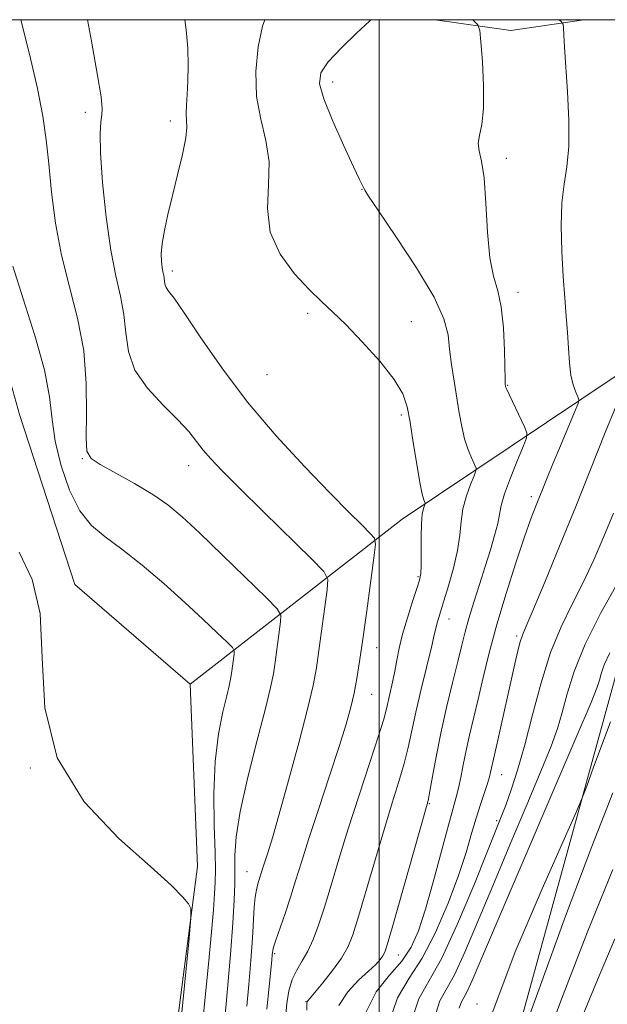
# Model space of a CAD drawing. Extents: x 2047300 to 2050200, y 362300 to 365200.
# Drawn here: x 2049434 to 2049542, y 364820 to 365000 of the extents above; entities that cross this region are included whole.
import ezdxf

# ---------------------------------------------------------------- set-up
doc = ezdxf.new("R2010")
doc.units = 0
doc.header["$MEASUREMENT"] = 0
for name, color, linetype, lineweight in [('32000', 7, 'Continuous', 0), ('DTM HARD BREAKLINE', 7, 'Continuous', 0), ('DTM SPOT ELEVATION', 2, 'Continuous', 13), ('INDEX CONTOUR', 41, 'Continuous', 13), ('INTERMEDIATE CONTOUR', 44, 'Continuous', 0)]:
    doc.layers.add(name, color=color, linetype=linetype, lineweight=lineweight)

msp = doc.modelspace()

# ---------------------------------------------------------------- linework, layer by layer
at = {"layer": '32000', "flags": 128}
for points in [[(2047500, 362500), (2050000, 362500), (2050000, 365000), (2047500, 365000), (2047500, 362500)], [(2049500, 365000), (2049500, 362500)]]:
    msp.add_lwpolyline(points, dxfattribs=at)
at = {"layer": 'DTM HARD BREAKLINE'}
for points in [[(2049420.053, 365000, 1010.92), (2049423.39, 364988.92, 1010.92), (2049425.83, 364958.67, 1010.73), (2049434.43, 364928.05, 1010.22), (2049444.52, 364897.05, 1010.12), (2049465.53, 364878.85, 1010.12)], [(2049537.268, 365000, 1026.543), (2049523.97, 364998.02, 1024.62), (2049510.187, 365000, 1023.109)], [(2049465.53, 364878.85, 1010.12), (2049504.16, 364908.93, 1019.09), (2049543.51, 364935.32, 1027.5), (2049584.99, 364956.26, 1034.02), (2049628.76, 364930.99, 1043.85), (2049668.84, 364922.54, 1054.62)], [(2049579.87, 364910.15, 1036.57), (2049543.71, 364882.68, 1035.06), (2049518.08, 364789.3, 1038.56), (2049490.85, 364700.53, 1037.99), (2049463.94, 364612.88, 1034.68), (2049437.81, 364539.34, 1030.05), (2049418.41, 364479.19, 1026.84), (2049394.77, 364424.4, 1024.67), (2049395.51, 364379.97, 1025.8), (2049387.44, 364331.96, 1024.57), (2049372.53, 364281.47, 1023.44), (2049347.86, 364233.81, 1020.7), (2049337.17, 364192.97, 1018.62), (2049325.62, 364139.02, 1018.24), (2049325.62, 364073.68, 1018.81), (2049317.96, 364020.45, 1017.77)], [(2049465.53, 364878.85, 1010.12), (2049466.86, 364845.63, 1010.12), (2049461, 364800.24, 1009.41), (2049454.37, 364762.14, 1009.41), (2049447.02, 364729.72, 1010.26)]]:
    msp.add_polyline3d(points, dxfattribs=at)
at = {"layer": 'DTM SPOT ELEVATION'}
for p in [(2049491.49, 364988.65, 1022.5), (2049446.41, 364983.11, 1015.6), (2049461.91, 364981.56, 1017.56), (2049523.16, 364974.72, 1024.34), (2049496.86, 364969.07, 1021.96), (2049462.27, 364954.21, 1018.4), (2049525.26, 364950.29, 1024.5), (2049486.92, 364946.46, 1019.7), (2049505.85, 364944.95, 1020.7), (2049479.54, 364935.3, 1019.2), (2049523.42, 364933.37, 1024.1), (2049504.03, 364927.95, 1019.7), (2049445.85, 364919.99, 1013.9), (2049465.27, 364918.68, 1015.35), (2049527.73, 364913.02, 1025.6), (2049507.02, 364898.45, 1019.8), (2049512.71, 364890.73, 1022.7), (2049525.01, 364887.66, 1027.7), (2049499.5, 364885.53, 1018.7), (2049498.58, 364876.99, 1018.8), (2049436.41, 364863.59, 1010), (2049522.3, 364862.37, 1028.8), (2049509.1, 364857.06, 1024.1), (2049521.4, 364853.99, 1029.7), (2049475.9, 364844.68, 1015.2), (2049480.9, 364829.7, 1018.2), (2049503.48, 364829.46, 1024.75), (2049486.61, 364820.99, 1021.92), (2049517.79, 364820.56, 1035.5)]:
    msp.add_point(p, dxfattribs=at)
at = {"layer": 'INDEX CONTOUR'}
for points in [[(2049479.139, 365000, 1020), (2049478.705, 364998.832, 1020), (2049477.9309, 364995.065, 1020), (2049477.511, 364990.554, 1020), (2049477.64, 364985.974, 1020), (2049478.392, 364981.836, 1020), (2049479.335, 364977.98, 1020), (2049479.917, 364974.081, 1020), (2049479.812, 364969.903, 1020), (2049479.61, 364965.564, 1020), (2049480.133, 364961.275, 1020), (2049481.939, 364957.243, 1020), (2049484.551, 364953.678, 1020), (2049487.229, 364950.79, 1020), (2049489.44, 364948.645, 1020), (2049491.485, 364946.738, 1020), (2049493.869, 364944.423, 1020), (2049496.898, 364941.27, 1020), (2049500.0781, 364937.717, 1020), (2049502.709, 364934.421, 1020), (2049504.291, 364931.816, 1020), (2049505.1001, 364929.442, 1020), (2049505.607, 364926.616, 1020), (2049506.187, 364922.914, 1020), (2049506.823, 364918.95, 1020), (2049507.401, 364915.597, 1020), (2049507.83, 364913.511, 1020), (2049508.118, 364912.474, 1020), (2049508.374, 364911.85, 1020), (2049508.3661, 364911.683, 1020), (2049508.257, 364911.405, 1020), (2049508.057, 364910.86, 1020), (2049507.831, 364909.841, 1020), (2049507.662, 364908.124, 1020), (2049507.6059, 364905.636, 1020), (2049507.634, 364900.538, 1020), (2049507.577, 364899.018, 1020), (2049507.353, 364897.844, 1020), (2049506.863, 364896.307, 1020), (2049506.06, 364893.904, 1020), (2049505.115, 364890.958, 1020), (2049504.252, 364888.003, 1020), (2049503.637, 364885.451, 1020), (2049503.202, 364883.248, 1020), (2049502.822, 364881.221, 1020), (2049502.402, 364879.245, 1020), (2049501.281, 364874.362, 1020), (2049500.7929, 364872.51, 1020), (2049499.847, 364869.417, 1020), (2049498.265, 364864.572, 1020), (2049496.303, 364858.619, 1020), (2049494.324, 364852.489, 1020), (2049492.6199, 364846.96, 1020), (2049491.198, 364842.19, 1020), (2049489.993, 364838.185, 1020), (2049488.94, 364834.927, 1020), (2049487.961, 364832.303, 1020), (2049486.974, 364830.175, 1020), (2049485.935, 364828.393, 1020), (2049484.937, 364826.742, 1020), (2049484.108, 364824.99, 1020), (2049483.538, 364822.953, 1020), (2049483.1699, 364820.62, 1020), (2049482.912, 364818.026, 1020)], [(2049542.704, 364910.065, 1030), (2049540.947, 364905.773, 1030), (2049539.111, 364901.511, 1030), (2049537.177, 364897.388, 1030), (2049535.147, 364893.431, 1030), (2049533.115, 364889.312, 1030), (2049531.195, 364884.615, 1030), (2049529.476, 364879.106, 1030), (2049527.934, 364873.275, 1030), (2049526.52, 364867.792, 1030), (2049525.201, 364863.206, 1030), (2049524.019, 364859.57, 1030), (2049523.035, 364856.818, 1030), (2049522.227, 364854.699, 1030), (2049517.206, 364842.176, 1030), (2049514.261, 364835.14, 1030), (2049511.375, 364828.908, 1030), (2049507.208, 364821.482, 1030), (2049505.983, 364817.856, 1030)], [(2049434.341, 364902.897, 1010), (2049436.741, 364897.948, 1010), (2049438.167, 364891.764, 1010), (2049438.533, 364883.691, 1010), (2049439.06, 364874.525, 1010), (2049441.294, 364865.424, 1010), (2049446.212, 364857.38, 1010), (2049452.506, 364850.723, 1010), (2049458.295, 364845.619, 1010), (2049462.121, 364842.143, 1010), (2049464.208, 364840, 1010), (2049465.204, 364838.806, 1010), (2049465.65, 364837.984, 1010), (2049465.669, 364836.188, 1010), (2049465.275, 364831.877, 1010), (2049462.207, 364800.628, 1010)], [(2049542.534, 364845.088, 1040), (2049537.941, 364833.712, 1040), (2049533.222, 364821.407, 1040), (2049528.842, 364809.636, 1040)]]:
    msp.add_polyline3d(points, dxfattribs=at)
at = {"layer": 'INTERMEDIATE CONTOUR'}
for points in [[(2049434.676, 365000, 1014), (2049436.245, 364993.7239, 1014), (2049437.69, 364987.445, 1014), (2049438.662, 364982.402, 1014), (2049439.278, 364978.096, 1014), (2049439.75, 364973.698, 1014), (2049440.277, 364968.577, 1014), (2049441.005, 364962.904, 1014), (2049442.068, 364957.049, 1014), (2049443.507, 364951.291, 1014), (2049444.998, 364945.556, 1014), (2049446.127, 364939.679, 1014), (2049446.601, 364933.654, 1014), (2049446.633, 364928.112, 1014), (2049446.557, 364923.84, 1014), (2049446.7141, 364921.346, 1014), (2049447.457, 364920.0039, 1014), (2049449.148, 364918.908, 1014), (2049451.966, 364917.3511, 1014), (2049455.384, 364915.432, 1014), (2049458.697, 364913.448, 1014), (2049461.432, 364911.562, 1014), (2049464.051, 364909.393, 1014), (2049467.25, 364906.4261, 1014), (2049471.4339, 364902.404, 1014), (2049479.4221, 364894.617, 1014), (2049481.397, 364892.616, 1014), (2049482.069, 364891.47, 1014), (2049482.015, 364890.196, 1014), (2049481.018, 364882.894, 1014), (2049480.694, 364880.758, 1014), (2049480.195, 364878.283, 1014), (2049479.259, 364874.4489, 1014), (2049477.754, 364868.646, 1014), (2049476.05, 364861.902, 1014), (2049474.645, 364855.655, 1014), (2049473.906, 364851.002, 1014), (2049473.681, 364847.673, 1014), (2049473.685, 364845.0579, 1014), (2049473.676, 364842.542, 1014), (2049473.563, 364839.492, 1014), (2049473.298, 364835.274, 1014), (2049472.86, 364829.571, 1014), (2049472.341, 364823.336, 1014), (2049471.866, 364817.845, 1014)], [(2049446.794, 365000, 1016), (2049447.523, 364996.083, 1016), (2049448.646, 364989.836, 1016), (2049449.275, 364985.916, 1016), (2049449.478, 364983.838, 1016), (2049449.416, 364982.627, 1016), (2049449.247, 364981.353, 1016), (2049449.122, 364979.28, 1016), (2049449.191, 364975.7209, 1016), (2049449.565, 364970.312, 1016), (2049450.208, 364963.983, 1016), (2049451.041, 364957.99, 1016), (2049451.974, 364953.279, 1016), (2049452.841, 364949.572, 1016), (2049453.465, 364946.284, 1016), (2049453.789, 364942.941, 1016), (2049454.264, 364939.518, 1016), (2049455.464, 364936.104, 1016), (2049457.747, 364932.797, 1016), (2049460.598, 364929.737, 1016), (2049463.286, 364927.076, 1016), (2049465.256, 364924.909, 1016), (2049466.677, 364923.118, 1016), (2049467.896, 364921.5299, 1016), (2049469.283, 364919.913, 1016), (2049471.302, 364917.8, 1016), (2049474.441, 364914.6659, 1016), (2049478.902, 364910.2729, 1016), (2049487.715, 364901.638, 1016), (2049489.911, 364899.384, 1016), (2049490.636, 364897.934, 1016), (2049490.512, 364896.045, 1016), (2049489.002, 364884.978, 1016), (2049488.532, 364881.819, 1016), (2049487.922, 364878.611, 1016), (2049486.904, 364874.275, 1016), (2049485.322, 364868.152, 1016), (2049483.472, 364861.285, 1016), (2049481.76, 364855.1369, 1016), (2049480.506, 364850.831, 1016), (2049479.668, 364848.118, 1016), (2049478.7261, 364845.177, 1016), (2049477.875, 364842.458, 1016), (2049477.598, 364841.396, 1016), (2049477.37, 364840.031, 1016), (2049477.215, 364838.22, 1016), (2049476.881, 364832.554, 1016), (2049476.579, 364828.478, 1016), (2049476.218, 364824.11, 1016), (2049475.866, 364820.151, 1016)], [(2049464.574, 365000, 1018), (2049464.814, 364998.135, 1018), (2049465.071, 364994.811, 1018), (2049465.164, 364991.657, 1018), (2049465.125, 364988.808, 1018), (2049464.997, 364986.382, 1018), (2049464.861, 364984.401, 1018), (2049464.81, 364982.87, 1018), (2049464.884, 364981.697, 1018), (2049464.922, 364980.41, 1018), (2049464.711, 364978.445, 1018), (2049464.105, 364975.425, 1018), (2049463.235, 364971.73, 1018), (2049462.301, 364967.9309, 1018), (2049461.476, 364964.506, 1018), (2049460.831, 364961.576, 1018), (2049460.414, 364959.172, 1018), (2049460.249, 364957.302, 1018), (2049460.272, 364955.89, 1018), (2049460.399, 364954.84, 1018), (2049460.554, 364954.055, 1018), (2049460.699, 364953.437, 1018), (2049460.802, 364952.889, 1018), (2049460.856, 364952.332, 1018), (2049460.936, 364951.761, 1018), (2049461.136, 364951.192, 1018), (2049461.59, 364950.526, 1018), (2049462.58, 364949.211, 1018), (2049464.426, 364946.582, 1018), (2049467.361, 364942.201, 1018), (2049471.277, 364936.54, 1018), (2049475.976, 364930.2999, 1018), (2049481.1969, 364924.13, 1018), (2049486.399, 364918.48, 1018), (2049490.977, 364913.747, 1018), (2049494.45, 364910.231, 1018), (2049496.856, 364907.834, 1018), (2049498.359, 364906.358, 1018), (2049499.121, 364905.47, 1018), (2049499.29, 364904.313, 1018), (2049499.01, 364901.893, 1018), (2049497.7, 364892.239, 1018), (2049496.986, 364887.0631, 1018), (2049496.402, 364882.996, 1018), (2049495.9019, 364879.8699, 1018), (2049495.401, 364877.24, 1018), (2049494.798, 364874.649, 1018), (2049493.943, 364871.578, 1018), (2049492.673, 364867.496, 1018), (2049490.915, 364862.125, 1018), (2049488.95, 364856.203, 1018), (2049487.151, 364850.721, 1018), (2049485.791, 364846.418, 1018), (2049484.75, 364843.025, 1018), (2049483.809, 364840.024, 1018), (2049482.815, 364837.042, 1018), (2049481.134, 364832.184, 1018), (2049480.729, 364830.932, 1018), (2049480.573, 364830.311, 1018), (2049480.535, 364829.959, 1018), (2049480.499, 364829.511, 1018), (2049480.407, 364828.573, 1018), (2049479.895, 364823.7219, 1018), (2049479.484, 364819.631, 1018)], [(2049498.459, 365000, 1022), (2049498.208, 364999.73, 1022), (2049495.858, 364997.54, 1022), (2049493.079, 364994.849, 1022), (2049490.685, 364992.306, 1022), (2049489.341, 364990.318, 1022), (2049489.1049, 364988.334, 1022), (2049489.889, 364985.56, 1022), (2049491.52, 364981.525, 1022), (2049493.506, 364977.029, 1022), (2049495.274, 364973.196, 1022), (2049496.385, 364970.867, 1022), (2049497.356, 364968.949, 1022), (2049498.05, 364967.843, 1022), (2049499.837, 364965.173, 1022), (2049503.025, 364960.472, 1022), (2049506.777, 364954.753, 1022), (2049509.973, 364949.401, 1022), (2049511.78, 364945.448, 1022), (2049512.524, 364942.532, 1022), (2049512.821, 364939.942, 1022), (2049513.173, 364937.117, 1022), (2049513.622, 364934.111, 1022), (2049514.547, 364928.349, 1022), (2049515.012, 364925.819, 1022), (2049515.555, 364923.558, 1022), (2049516.203, 364921.597, 1022), (2049516.854, 364920.016, 1022), (2049517.371, 364918.905, 1022), (2049517.637, 364918.266, 1022), (2049517.609, 364917.732, 1022), (2049517.262, 364916.844, 1022), (2049516.617, 364915.27, 1022), (2049515.864, 364913.173, 1022), (2049515.239, 364910.845, 1022), (2049514.894, 364908.495, 1022), (2049514.652, 364906.013, 1022), (2049514.256, 364903.21, 1022), (2049513.528, 364900.008, 1022), (2049512.622, 364896.785, 1022), (2049511.77, 364894.028, 1022), (2049510.762, 364890.858, 1022), (2049510.517, 364890.023, 1022), (2049510.335, 364889.273, 1022), (2049510.066, 364888.079, 1022), (2049509.5441, 364885.864, 1022), (2049507.618, 364877.965, 1022), (2049506.631, 364873.745, 1022), (2049505.242, 364867.29, 1022), (2049504.527, 364864.38, 1022), (2049503.5769, 364861.121, 1022), (2049502.371, 364857.255, 1022), (2049500.922, 364852.559, 1022), (2049499.281, 364847.004, 1022), (2049496.236, 364836.512, 1022), (2049495.199, 364833.181, 1022), (2049494.273, 364830.887, 1022), (2049493.104, 364828.886, 1022), (2049491.471, 364826.634, 1022), (2049489.685, 364824.381, 1022), (2049488.19, 364822.578, 1022), (2049486.946, 364821.11, 1022), (2049486.841, 364820.962, 1022), (2049486.805, 364820.684, 1022), (2049486.7839, 364819.416, 1022)], [(2049517.04, 365000, 1024), (2049517.107, 364999.939, 1024), (2049517.965, 364999.054, 1024), (2049518.332, 364998.027, 1024), (2049518.525, 364995.977, 1024), (2049518.776, 364992.355, 1024), (2049518.989, 364987.935, 1024), (2049518.988, 364983.823, 1024), (2049518.673, 364980.867, 1024), (2049518.258, 364978.893, 1024), (2049518.035, 364977.465, 1024), (2049518.21, 364976.116, 1024), (2049518.641, 364974.229, 1024), (2049519.098, 364971.155, 1024), (2049519.419, 364966.55, 1024), (2049519.7061, 364961.293, 1024), (2049520.131, 364956.5749, 1024), (2049520.8009, 364953.216, 1024), (2049521.571, 364950.583, 1024), (2049522.233, 364947.674, 1024), (2049522.631, 364943.823, 1024), (2049522.814, 364939.693, 1024), (2049522.922, 364934.318, 1024), (2049522.952, 364933.501, 1024), (2049522.976, 364933.263, 1024), (2049523.022, 364933.08, 1024), (2049523.216, 364932.6, 1024), (2049523.709, 364931.519, 1024), (2049526.451, 364925.761, 1024), (2049526.899, 364924.683, 1024), (2049526.852, 364923.781, 1024), (2049526.268, 364922.283, 1024), (2049525.177, 364919.679, 1024), (2049523.898, 364916.506, 1024), (2049522.816, 364913.566, 1024), (2049522.208, 364911.437, 1024), (2049521.575, 364908.123, 1024), (2049521.022, 364905.966, 1024), (2049520.237, 364903.325, 1024), (2049519.283, 364900.303, 1024), (2049518.232, 364897.036, 1024), (2049517.198, 364893.787, 1024), (2049516.305, 364890.856, 1024), (2049515.624, 364888.395, 1024), (2049515.021, 364885.972, 1024), (2049514.306, 364883.011, 1024), (2049513.353, 364879.111, 1024), (2049512.268, 364874.59, 1024), (2049511.219, 364869.945, 1024), (2049510.345, 364865.64, 1024), (2049509.675, 364862.005, 1024), (2049509.208, 364859.342, 1024), (2049508.889, 364857.67, 1024), (2049508.439, 364855.892, 1024), (2049502.48, 364834.838, 1024), (2049501.51, 364831.499, 1024), (2049501.005, 364829.977, 1024), (2049500.65, 364829.303, 1024), (2049500.158, 364828.651, 1024), (2049499.345, 364827.7669, 1024), (2049498.053, 364826.545, 1024), (2049496.2311, 364824.895, 1024), (2049494.259, 364822.798, 1024), (2049492.626, 364820.254, 1024)], [(2049532.7699, 365000, 1026), (2049533.159, 364999.682, 1026), (2049533.4821, 364999.195, 1026), (2049533.559, 364998.496, 1026), (2049533.626, 364997.1881, 1026), (2049533.756, 364994.968, 1026), (2049534.292, 364986.866, 1026), (2049534.543, 364981.653, 1026), (2049534.545, 364976.868, 1026), (2049534.187, 364973.168, 1026), (2049533.661, 364970.029, 1026), (2049533.236, 364966.6351, 1026), (2049533.116, 364962.4081, 1026), (2049533.244, 364957.723, 1026), (2049533.503, 364953.199, 1026), (2049533.787, 364949.309, 1026), (2049534.055, 364945.969, 1026), (2049534.279, 364942.953, 1026), (2049534.451, 364940.0951, 1026), (2049534.634, 364937.469, 1026), (2049534.911, 364935.209, 1026), (2049535.328, 364933.423, 1026), (2049535.795, 364932.113, 1026), (2049536.184, 364931.254, 1026), (2049536.367, 364930.723, 1026), (2049536.212, 364930.0001, 1026), (2049535.585, 364928.463, 1026), (2049533.004, 364922.327, 1026), (2049531.633, 364919.039, 1026), (2049530.574, 364916.459, 1026), (2049528.446, 364911.165, 1026), (2049527.619, 364908.9799, 1026), (2049526.463, 364905.704, 1026), (2049524.883, 364900.996, 1026), (2049523.099, 364895.412, 1026), (2049521.404, 364889.7321, 1026), (2049520.026, 364884.597, 1026), (2049518.93, 364880.081, 1026), (2049518.013, 364876.12, 1026), (2049516.459, 364869.548, 1026), (2049515.828, 364866.741, 1026), (2049515.302, 364864.152, 1026), (2049514.853, 364861.837, 1026), (2049514.446, 364859.885, 1026), (2049514.026, 364858.239, 1026), (2049513.459, 364856.258, 1026), (2049512.589, 364853.156, 1026), (2049509.855, 364842.985, 1026), (2049508.406, 364837.844, 1026), (2049507.131, 364833.891, 1026), (2049505.801, 364830.8991, 1026), (2049504.093, 364828.369, 1026), (2049501.832, 364825.809, 1026), (2049499.429, 364822.755, 1026), (2049497.447, 364818.75, 1026)], [(2049433.1899, 364955.085, 1012), (2049435.075, 364949.115, 1012), (2049437.21, 364942.421, 1012), (2049438.962, 364936.175, 1012), (2049439.893, 364931.229, 1012), (2049440.36, 364927.137, 1012), (2049440.914, 364923.135, 1012), (2049441.991, 364918.694, 1012), (2049443.552, 364914.248, 1012), (2049445.443, 364910.469, 1012), (2049447.566, 364907.794, 1012), (2049450.052, 364905.715, 1012), (2049453.089, 364903.488, 1012), (2049456.7611, 364900.566, 1012), (2049460.732, 364897.184, 1012), (2049464.559, 364893.775, 1012), (2049467.856, 364890.726, 1012), (2049470.459, 364888.244, 1012), (2049472.2611, 364886.49, 1012), (2049473.218, 364885.52, 1012), (2049473.544, 364884.965, 1012), (2049473.518, 364884.348, 1012), (2049473.035, 364880.809, 1012), (2049472.878, 364879.774, 1012), (2049472.636, 364878.575, 1012), (2049472.182, 364876.718, 1012), (2049471.457, 364873.8, 1012), (2049470.661, 364869.792, 1012), (2049470.061, 364864.757, 1012), (2049469.847, 364858.909, 1012), (2049469.907, 364853.068, 1012), (2049470.053, 364848.207, 1012), (2049470.129, 364844.979, 1012), (2049470.104, 364842.762, 1012), (2049469.98, 364840.612, 1012), (2049469.753, 364837.709, 1012), (2049469.407, 364833.71, 1012), (2049468.917, 364828.395, 1012), (2049468.285, 364821.777, 1012), (2049467.007, 364808.683, 1012)], [(2049543.172, 364929.574, 1028), (2049541.193, 364924.721, 1028), (2049535.792, 364911.261, 1028), (2049532.844, 364904.011, 1028), (2049530.142, 364897.45, 1028), (2049528.033, 364892.409, 1028), (2049526.7519, 364889.418, 1028), (2049526.075, 364887.802, 1028), (2049525.663, 364886.578, 1028), (2049525.229, 364884.916, 1028), (2049524.682, 364882.568, 1028), (2049521.474, 364868.11, 1028), (2049520.451, 364863.619, 1028), (2049520.288, 364862.8441, 1028), (2049520.071, 364861.939, 1028), (2049519.714, 364860.7211, 1028), (2049518.4479, 364856.937, 1028), (2049517.661, 364854.453, 1028), (2049516.827, 364851.6059, 1028), (2049515.804, 364848.201, 1028), (2049514.409, 364843.992, 1028), (2049512.519, 364838.913, 1028), (2049510.265, 364833.61, 1028), (2049507.84, 364828.907, 1028), (2049505.446, 364825.267, 1028), (2049503.315, 364821.704, 1028), (2049501.69, 364816.872, 1028)], [(2049543.571, 364897.5731, 1032), (2049540.388, 364891.858, 1032), (2049537.512, 364886.149, 1032), (2049535.508, 364881.2, 1032), (2049534.22, 364877.077, 1032), (2049533.314, 364873.677, 1032), (2049532.4541, 364870.758, 1032), (2049531.302, 364867.542, 1032), (2049529.518, 364863.115, 1032), (2049526.899, 364856.886, 1032), (2049523.789, 364849.547, 1032), (2049520.663, 364842.115, 1032), (2049517.916, 364835.4741, 1032), (2049515.607, 364829.983, 1032), (2049513.708, 364825.872, 1032), (2049511.056, 364821.146, 1032), (2049510.277, 364818.839, 1032)], [(2049541.988, 364884.5949, 1034), (2049540.995, 364882.378, 1034), (2049540.439, 364880.766, 1034), (2049540.109, 364879.561, 1034), (2049539.707, 364878.31, 1034), (2049538.584, 364875.513, 1034), (2049536, 364869.412, 1034), (2049521.664, 364835.938, 1034), (2049516.952, 364824.826, 1034), (2049516.04, 364822.837, 1034), (2049514.904, 364820.811, 1034), (2049514.57, 364819.822, 1034)], [(2049542.114, 364871.99, 1036), (2049540.593, 364867.927, 1036), (2049539.041, 364863.699, 1036), (2049537.8, 364860.284, 1036), (2049536.998, 364858.136, 1036), (2049535.925, 364855.619, 1036), (2049533.662, 364850.576, 1036), (2049529.651, 364841.571, 1036), (2049524.783, 364830.052, 1036), (2049520.313, 364818.1859, 1036)], [(2049542.5491, 364859.036, 1038), (2049538.719, 364849.245, 1038), (2049533.96, 364836.5369, 1038), (2049529.108, 364823.315, 1038), (2049523.057, 364806.671, 1038)], [(2049542.923, 364832.453, 1042), (2049539.761, 364824.947, 1042), (2049536.837, 364817.883, 1042)]]:
    msp.add_polyline3d(points, dxfattribs=at)

doc.saveas('drawing.dxf')
